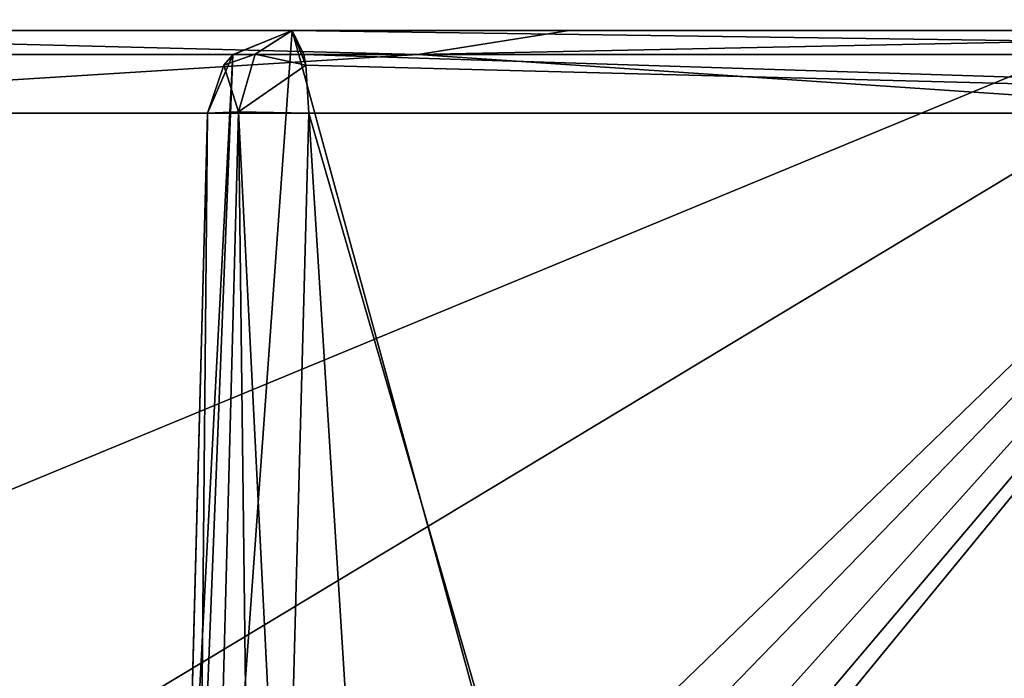
# Model space of a CAD drawing. Units: millimetres. Extents: x -92 to 92, y 23 to 128.
# Drawn here: x 3 to 9, y 122 to 126 of the extents above; entities that cross this region are included whole.
import ezdxf

# ---------------------------------------------------------------- set-up
doc = ezdxf.new("R2010")
doc.units = ezdxf.units.MM
doc.header["$LTSCALE"] = 65.185185
for name, color, linetype in [('101', 7, 'CONTINUOUS'), ('103', 7, 'CONTINUOUS'), ('226', 7, 'CONTINUOUS'), ('227', 7, 'CONTINUOUS'), ('229', 7, 'CONTINUOUS'), ('230', 7, 'CONTINUOUS'), ('43', 7, 'CONTINUOUS'), ('47', 7, 'CONTINUOUS'), ('59', 7, 'CONTINUOUS')]:
    doc.layers.add(name, color=color, linetype=linetype)

msp = doc.modelspace()

# ---------------------------------------------------------------- linework, layer by layer
at = {"layer": '101', "linetype": 'Continuous'}
for points in [[(0, 125.0131, 24.7795), (10.6327, 125.0131, 22.3824), (0, 97.8081, 25.4919), (0, 125.0131, 24.7795)], [(0, 97.8081, 25.4919), (10.6327, 125.0131, 22.3824), (6.5991, 97.8081, 24.623), (0, 97.8081, 25.4919)], [(4.8868, 125.0131, -24.2929), (4.7432, 119.6617, -24.4641), (6.5991, 97.8081, -24.623), (4.8868, 125.0131, -24.2929)], [(12.7472, 97.8081, -22.0759), (4.8868, 125.0131, -24.2929), (6.5991, 97.8081, -24.623), (12.7472, 97.8081, -22.0759)], [(15.7011, 125.0131, -19.1703), (4.8868, 125.0131, -24.2929), (12.7472, 97.8081, -22.0759), (15.7011, 125.0131, -19.1703)], [(6.5991, 97.8081, 24.623), (10.6327, 125.0131, 22.3824), (12.7472, 97.8081, 22.0759), (6.5991, 97.8081, 24.623)]]:
    msp.add_3dface(points, dxfattribs=at)
at = {"layer": '103', "linetype": 'Continuous'}
for points in [[(4.2884, 125.0131, -23.8029), (4.1555, 119.9399, -22.8756), (4.1483, 119.6617, -23.9734), (4.2884, 125.0131, -23.8029)], [(4.2884, 125.0131, -22.8511), (4.1555, 119.9399, -22.8756), (4.2884, 125.0131, -23.8029), (4.2884, 125.0131, -22.8511)]]:
    msp.add_3dface(points, dxfattribs=at)
at = {"layer": '226', "linetype": 'Continuous'}
for points in [[(4.7882, 125.5, -22.7516), (4.4376, 125.3564, -22.8226), (4.7882, 125.5, -23.8029), (4.7882, 125.5, -22.7516)], [(4.7882, 125.5, -23.8029), (4.4376, 125.3564, -22.8226), (4.4399, 125.3588, -23.8029), (4.7882, 125.5, -23.8029)], [(4.4376, 125.3564, -22.8226), (4.2884, 125.0131, -22.8511), (4.3846, 125.2951, -23.8029), (4.4376, 125.3564, -22.8226)], [(4.4399, 125.3588, -23.8029), (4.4376, 125.3564, -22.8226), (4.3846, 125.2951, -23.8029), (4.4399, 125.3588, -23.8029)], [(4.2884, 125.0131, -22.8511), (4.2884, 125.0131, -23.8029), (4.3846, 125.2951, -23.8029), (4.2884, 125.0131, -22.8511)]]:
    msp.add_3dface(points, dxfattribs=at)
at = {"layer": '227', "linetype": 'Continuous'}
for points in [[(-5.5282, 125.3582, 24.0002), (-0.0002, 125.5, 24.2797), (5.5282, 125.3582, 24.0002), (-5.5282, 125.3582, 24.0002)], [(-0.0002, 125.5, 24.2797), (6.4206, 125.5, 23.4153), (5.5282, 125.3582, 24.0002), (-0.0002, 125.5, 24.2797)], [(10.9107, 125.5, -21.69), (4.7882, 125.5, -23.8029), (14.9302, 125.3582, -19.5871), (10.9107, 125.5, -21.69)], [(14.9302, 125.3582, -19.5871), (4.7882, 125.5, -23.8029), (4.857, 125.3582, -24.1449), (14.9302, 125.3582, -19.5871)], [(6.4206, 125.5, 23.4153), (12.3821, 125.5, 20.8848), (5.5282, 125.3582, 24.0002), (6.4206, 125.5, 23.4153)], [(5.5282, 125.3582, 24.0002), (12.3821, 125.5, 20.8848), (15.4704, 125.3582, 19.1633), (5.5282, 125.3582, 24.0002)], [(0, 125.0131, 24.7795), (-5.5282, 125.3582, 24.0002), (5.5282, 125.3582, 24.0002), (0, 125.0131, 24.7795)], [(10.6327, 125.0131, 22.3824), (0, 125.0131, 24.7795), (5.5282, 125.3582, 24.0002), (10.6327, 125.0131, 22.3824)], [(15.7011, 125.0131, -19.1703), (4.857, 125.3582, -24.1449), (4.8678, 125.2951, -24.1986), (15.7011, 125.0131, -19.1703)], [(15.7011, 125.0131, -19.1703), (14.9302, 125.3582, -19.5871), (4.857, 125.3582, -24.1449), (15.7011, 125.0131, -19.1703)], [(10.6327, 125.0131, 22.3824), (5.5282, 125.3582, 24.0002), (15.4704, 125.3582, 19.1633), (10.6327, 125.0131, 22.3824)], [(4.8868, 125.0131, -24.2929), (15.7011, 125.0131, -19.1703), (4.8678, 125.2951, -24.1986), (4.8868, 125.0131, -24.2929)]]:
    msp.add_3dface(points, dxfattribs=at)
at = {"layer": '229', "linetype": 'Continuous'}
for points in [[(4.7882, 125.5, -23.8029), (4.4399, 125.3588, -23.8029), (4.5689, 125.3608, -24.0707), (4.7882, 125.5, -23.8029)], [(4.8678, 125.2951, -24.1986), (4.7882, 125.5, -23.8029), (4.5689, 125.3608, -24.0707), (4.8678, 125.2951, -24.1986)], [(4.857, 125.3582, -24.1449), (4.7882, 125.5, -23.8029), (4.8678, 125.2951, -24.1986), (4.857, 125.3582, -24.1449)], [(4.5689, 125.3608, -24.0707), (4.3846, 125.2951, -23.8029), (4.4717, 125.0206, -24.1894), (4.5689, 125.3608, -24.0707)], [(4.4399, 125.3588, -23.8029), (4.3846, 125.2951, -23.8029), (4.5689, 125.3608, -24.0707), (4.4399, 125.3588, -23.8029)], [(4.8678, 125.2951, -24.1986), (4.5689, 125.3608, -24.0707), (4.4717, 125.0206, -24.1894), (4.8678, 125.2951, -24.1986)], [(4.3846, 125.2951, -23.8029), (4.2884, 125.0131, -23.8029), (4.4717, 125.0206, -24.1894), (4.3846, 125.2951, -23.8029)], [(4.8868, 125.0131, -24.2929), (4.8678, 125.2951, -24.1986), (4.4717, 125.0206, -24.1894), (4.8868, 125.0131, -24.2929)]]:
    msp.add_3dface(points, dxfattribs=at)
at = {"layer": '230', "linetype": 'Continuous'}
for points in [[(4.2884, 125.0131, -23.8029), (4.1483, 119.6617, -23.9734), (4.1891, 114.3326, -24.5266), (4.2884, 125.0131, -23.8029)], [(4.6001, 114.3252, -24.6336), (4.4717, 125.0206, -24.1894), (4.1891, 114.3326, -24.5266), (4.6001, 114.3252, -24.6336)], [(4.4717, 125.0206, -24.1894), (4.2884, 125.0131, -23.8029), (4.1891, 114.3326, -24.5266), (4.4717, 125.0206, -24.1894)], [(4.7432, 119.6617, -24.4641), (4.8868, 125.0131, -24.2929), (4.4717, 125.0206, -24.1894), (4.7432, 119.6617, -24.4641)], [(4.6001, 114.3252, -24.6336), (4.7432, 119.6617, -24.4641), (4.4717, 125.0206, -24.1894), (4.6001, 114.3252, -24.6336)]]:
    msp.add_3dface(points, dxfattribs=at)
at = {"layer": '43', "linetype": 'Continuous'}
for points in [[(0.7267, 125.4771, 23.2386), (11.625, 100.517, 20.1351), (1.3826, 125.5, 23.2089), (0.7267, 125.4771, 23.2386)], [(1.3826, 125.5, 23.2089), (11.625, 100.517, 20.1351), (11.9219, 125.5, 19.9605), (1.3826, 125.5, 23.2089)], [(4.7882, 125.5, -22.7516), (11.625, 100.517, -20.1351), (4.0225, 114.8587, -22.8994), (4.7882, 125.5, -22.7516)], [(4.4376, 125.3564, -22.8226), (4.7882, 125.5, -22.7516), (4.0225, 114.8587, -22.8994), (4.4376, 125.3564, -22.8226)], [(11.625, 100.517, -20.1351), (4.7882, 125.5, -22.7516), (14.7372, 125.5, -17.9824), (11.625, 100.517, -20.1351)], [(0, 125.4546, 23.25), (11.625, 100.517, 20.1351), (0.7267, 125.4771, 23.2386), (0, 125.4546, 23.25)], [(0, 100.517, 23.25), (11.625, 100.517, 20.1351), (0, 125.4546, 23.25), (0, 100.517, 23.25)], [(4.0225, 114.8587, -22.8994), (4.1555, 119.9399, -22.8756), (4.4376, 125.3564, -22.8226), (4.0225, 114.8587, -22.8994)], [(4.2884, 125.0131, -22.8511), (4.4376, 125.3564, -22.8226), (4.1555, 119.9399, -22.8756), (4.2884, 125.0131, -22.8511)]]:
    msp.add_3dface(points, dxfattribs=at)
at = {"layer": '47', "linetype": 'Continuous'}
for points in [[(0, 100.7401, -28), (3.8627, 116.4609, -27.7323), (12.107, 126.5066, -25.2472), (0, 100.7401, -28)], [(12.1329, 100.7401, -25.2348), (0, 100.7401, -28), (12.107, 126.5066, -25.2472), (12.1329, 100.7401, -25.2348)], [(0, 100.7401, 28), (12.1327, 100.7401, 25.2349), (0, 126.5066, 28), (0, 100.7401, 28)], [(0, 126.5066, 28), (12.1327, 100.7401, 25.2349), (12.1285, 126.5066, 25.2369), (0, 126.5066, 28)], [(0, 126.5066, -28), (12.107, 126.5066, -25.2472), (0, 121.5, -28), (0, 126.5066, -28)], [(0, 121.5, -28), (12.107, 126.5066, -25.2472), (2.4317, 120.6759, -27.8942), (0, 121.5, -28)], [(2.4317, 120.6759, -27.8942), (12.107, 126.5066, -25.2472), (3.8627, 118.5391, -27.7323), (2.4317, 120.6759, -27.8942)], [(3.8627, 116.4609, -27.7323), (3.9646, 116.8882, -27.7179), (12.107, 126.5066, -25.2472), (3.8627, 116.4609, -27.7323)], [(3.8627, 118.5391, -27.7323), (12.107, 126.5066, -25.2472), (3.9645, 118.1128, -27.7179), (3.8627, 118.5391, -27.7323)], [(12.107, 126.5066, -25.2472), (4.0168, 117.5, -27.7104), (3.9645, 118.1128, -27.7179), (12.107, 126.5066, -25.2472)], [(3.9646, 116.8882, -27.7179), (4.0168, 117.5, -27.7104), (12.107, 126.5066, -25.2472), (3.9646, 116.8882, -27.7179)]]:
    msp.add_3dface(points, dxfattribs=at)
at = {"layer": '59', "linetype": 'Continuous'}
for points in [[(-0.0002, 125.5, 24.2797), (1.3826, 125.5, 23.2089), (6.4206, 125.5, 23.4153), (-0.0002, 125.5, 24.2797)], [(1.3826, 125.5, 23.2089), (11.9219, 125.5, 19.9605), (6.4206, 125.5, 23.4153), (1.3826, 125.5, 23.2089)], [(14.7372, 125.5, -17.9824), (4.7882, 125.5, -22.7516), (10.9107, 125.5, -21.69), (14.7372, 125.5, -17.9824)], [(10.9107, 125.5, -21.69), (4.7882, 125.5, -22.7516), (4.7882, 125.5, -23.8029), (10.9107, 125.5, -21.69)], [(6.4206, 125.5, 23.4153), (11.9219, 125.5, 19.9605), (12.3821, 125.5, 20.8848), (6.4206, 125.5, 23.4153)]]:
    msp.add_3dface(points, dxfattribs=at)

doc.saveas('drawing.dxf')
